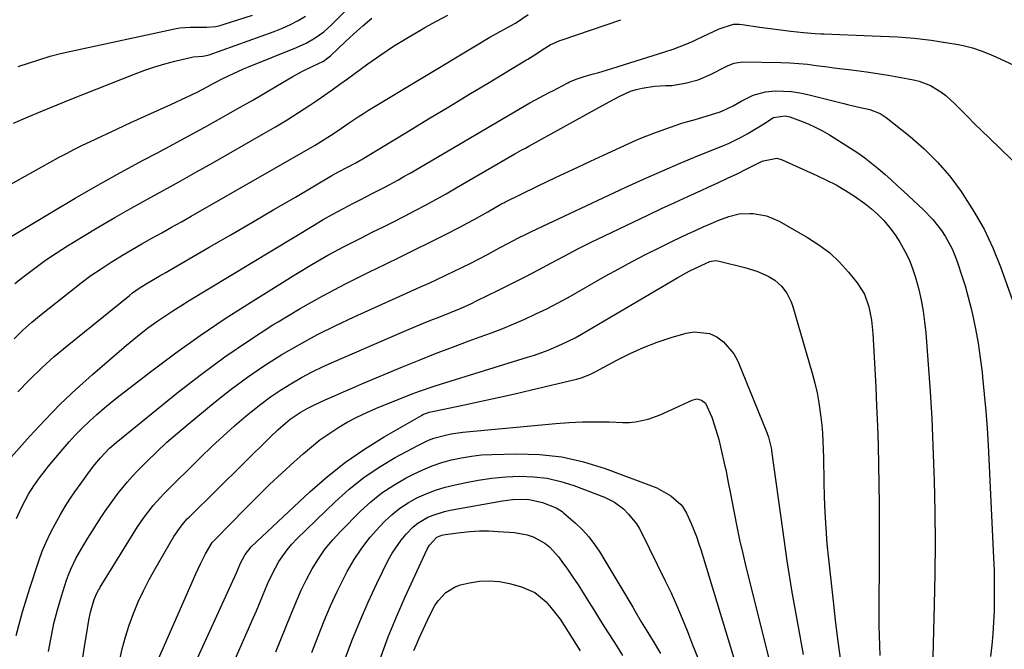
# Model space of a CAD drawing. Units: inches. Extents: x 1830944 to 1836349, y 458045 to 463367.
# Drawn here: x 1834554 to 1834861, y 460947 to 461144 of the extents above; entities that cross this region are included whole.
import ezdxf

# ---------------------------------------------------------------- set-up
doc = ezdxf.new("R2010")
doc.units = ezdxf.units.IN
doc.header["$MEASUREMENT"] = 0
doc.layers.add('7', color=7, linetype='Continuous')
doc.layers.add('8', color=7, linetype='Continuous')

msp = doc.modelspace()

# ---------------------------------------------------------------- linework, layer by layer
at = {"layer": '7', "color": 18}
for points in [[(1834542.43, 461087.63, 1878), (1834565.91, 461100.63, 1878), (1834568.38, 461101.96, 1878), (1834570.88, 461103.26, 1878), (1834573.39, 461104.51, 1878), (1834575.93, 461105.72, 1878), (1834584.37, 461109.65, 1878), (1834588.51, 461111.57, 1878), (1834592.65, 461113.47, 1878), (1834596.8, 461115.37, 1878), (1834600.95, 461117.25, 1878), (1834605.82, 461119.45, 1878), (1834609.23, 461121.07, 1878), (1834612.57, 461122.84, 1878), (1834614.39, 461123.83, 1878), (1834617.42, 461125.41, 1878), (1834620.49, 461126.92, 1878), (1834623.61, 461128.31, 1878), (1834625.19, 461128.96, 1878), (1834640.18, 461134.93, 1878), (1834643.18, 461136.3, 1878), (1834646.03, 461137.95, 1878), (1834648.7, 461139.88, 1878), (1834651.14, 461142.08, 1878), (1834672.45, 461163.55, 1878)], [(1834551.92, 461111.41, 1876), (1834556.44, 461113.35, 1876), (1834560.97, 461115.26, 1876), (1834565.52, 461117.13, 1876), (1834570.08, 461118.96, 1876), (1834589.82, 461126.77, 1876), (1834592.89, 461127.92, 1876), (1834595.98, 461128.97, 1876), (1834599.12, 461129.9, 1876), (1834602.28, 461130.74, 1876), (1834607.91, 461132.12, 1876), (1834610.94, 461132.29, 1876), (1834612.51, 461132.55, 1876), (1834612.96, 461132.69, 1876), (1834633.27, 461139.99, 1876), (1834635.8, 461140.99, 1876), (1834638.28, 461142.1, 1876), (1834640.69, 461143.35, 1876), (1834643.05, 461144.7, 1876)], [(1834552.09, 461044.18, 1884), (1834554.79, 461046.8, 1884), (1834557.6, 461049.29, 1884), (1834560.49, 461051.7, 1884), (1834569.96, 461059.26, 1884), (1834572.98, 461061.59, 1884), (1834576.05, 461063.84, 1884), (1834579.2, 461065.97, 1884), (1834582.4, 461068.04, 1884), (1834582.89, 461068.34, 1884), (1834585.89, 461070.18, 1884), (1834588.92, 461071.98, 1884), (1834591.97, 461073.74, 1884), (1834595.04, 461075.48, 1884), (1834598.12, 461077.19, 1884), (1834601.19, 461078.91, 1884), (1834604.26, 461080.65, 1884), (1834607.32, 461082.39, 1884), (1834645.98, 461104.55, 1884), (1834647.21, 461105.26, 1884), (1834650.82, 461107.53, 1884), (1834653.19, 461109.12, 1884), (1834656.3, 461111.28, 1884), (1834659.45, 461113.4, 1884), (1834661.05, 461114.42, 1884), (1834662.66, 461115.41, 1884), (1834696.61, 461135.85, 1884), (1834700.56, 461138.16, 1884), (1834704.92, 461140.54, 1884), (1834708.55, 461142.61, 1884), (1834712.49, 461145.25, 1884)], [(1834552.32, 461061.44, 1882), (1834555.23, 461063.73, 1882), (1834558.5, 461066.21, 1882), (1834561.82, 461068.62, 1882), (1834565.23, 461070.9, 1882), (1834568.69, 461073.11, 1882), (1834573.51, 461076.06, 1882), (1834578.51, 461079.07, 1882), (1834583.53, 461082.02, 1882), (1834588.6, 461084.89, 1882), (1834593.71, 461087.71, 1882), (1834598.82, 461090.51, 1882), (1834603.93, 461093.33, 1882), (1834609.01, 461096.18, 1882), (1834614.08, 461099.05, 1882), (1834630.02, 461108.14, 1882), (1834633.67, 461110.28, 1882), (1834637.28, 461112.46, 1882), (1834640.84, 461114.73, 1882), (1834644.37, 461117.05, 1882), (1834646.49, 461118.47, 1882), (1834648.93, 461120.13, 1882), (1834651.35, 461121.81, 1882), (1834653.76, 461123.52, 1882), (1834656.15, 461125.25, 1882), (1834662.49, 461129.88, 1882), (1834666.47, 461132.68, 1882), (1834670.51, 461135.38, 1882), (1834674.64, 461137.94, 1882), (1834678.84, 461140.39, 1882), (1834680.28, 461141.2, 1882), (1834683.83, 461143.14, 1882), (1834687.4, 461145.02, 1882)], [(1834553.25, 461027.6, 1886), (1834556.92, 461031.39, 1886), (1834560.69, 461035.08, 1886), (1834564.62, 461038.59, 1886), (1834568.65, 461042, 1886), (1834588.04, 461057.68, 1886), (1834589.04, 461058.46, 1886), (1834591.09, 461059.93, 1886), (1834593.3, 461061.33, 1886), (1834597.38, 461063.7, 1886), (1834599.42, 461064.86, 1886), (1834600.45, 461065.45, 1886), (1834612.98, 461072.72, 1886), (1834619.7, 461076.62, 1886), (1834626.42, 461080.52, 1886), (1834633.13, 461084.44, 1886), (1834639.84, 461088.36, 1886), (1834651.24, 461095.03, 1886), (1834653.26, 461096.18, 1886), (1834656.1, 461097.68, 1886), (1834658.68, 461099.02, 1886), (1834659.96, 461099.72, 1886), (1834660.59, 461100.08, 1886), (1834661.21, 461100.45, 1886), (1834675.12, 461108.89, 1886), (1834681.42, 461112.7, 1886), (1834687.71, 461116.51, 1886), (1834694.01, 461120.31, 1886), (1834700.31, 461124.11, 1886), (1834711.76, 461131.01, 1886), (1834712.34, 461131.36, 1886), (1834714.09, 461132.35, 1886), (1834717.68, 461134.72, 1886), (1834719.34, 461135.81, 1886), (1834722.37, 461137.11, 1886), (1834723.08, 461137.37, 1886), (1834741.39, 461143.65, 1886)], [(1834553.37, 461129.02, 1874), (1834556.87, 461130.23, 1874), (1834560.08, 461131.28, 1874), (1834563.32, 461132.25, 1874), (1834566.59, 461133.1, 1874), (1834569.88, 461133.87, 1874), (1834602.62, 461140.95, 1874), (1834603.74, 461141.15, 1874), (1834607.15, 461141.33, 1874), (1834609.44, 461141.27, 1874), (1834612.23, 461141.3, 1874), (1834614.98, 461141.57, 1874), (1834616.33, 461141.87, 1874), (1834617.67, 461142.24, 1874), (1834626.44, 461145.11, 1874)], [(1834550.45, 461006.44, 1888), (1834556.94, 461013.77, 1888), (1834561.61, 461018.83, 1888), (1834566.4, 461023.75, 1888), (1834571.39, 461028.47, 1888), (1834576.52, 461033.05, 1888), (1834587.1, 461042.15, 1888), (1834589.41, 461044.07, 1888), (1834591.75, 461045.94, 1888), (1834594.16, 461047.75, 1888), (1834596.59, 461049.51, 1888), (1834599.07, 461051.2, 1888), (1834601.58, 461052.87, 1888), (1834604.11, 461054.48, 1888), (1834606.67, 461056.06, 1888), (1834645.52, 461079.53, 1888), (1834648.54, 461081.31, 1888), (1834651.58, 461083.05, 1888), (1834654.66, 461084.72, 1888), (1834657.77, 461086.35, 1888), (1834660.1, 461087.53, 1888), (1834664.02, 461089.54, 1888), (1834667.92, 461091.57, 1888), (1834671.79, 461093.65, 1888), (1834673.71, 461094.73, 1888), (1834675.62, 461095.83, 1888), (1834712.96, 461117.71, 1888), (1834714.74, 461118.7, 1888), (1834717.46, 461120.1, 1888), (1834719.27, 461121.03, 1888), (1834720.17, 461121.5, 1888), (1834724.86, 461123.96, 1888), (1834725.43, 461124.25, 1888), (1834727.8, 461125.26, 1888), (1834729.02, 461125.67, 1888), (1834729.64, 461125.85, 1888), (1834732.47, 461126.65, 1888), (1834734.5, 461127.23, 1888), (1834738.55, 461128.43, 1888), (1834740.57, 461129.06, 1888), (1834755.14, 461133.6, 1888), (1834757.7, 461134.45, 1888), (1834761.49, 461135.89, 1888), (1834763.96, 461136.97, 1888), (1834765.19, 461137.54, 1888), (1834772.08, 461140.84, 1888), (1834776.52, 461142.22, 1888), (1834778.36, 461142.28, 1888), (1834779.28, 461142.2, 1888), (1834784.8, 461141.37, 1888), (1834787.21, 461141.02, 1888), (1834792.04, 461140.38, 1888), (1834794.46, 461140.09, 1888), (1834798.39, 461139.65, 1888), (1834802.04, 461139.37, 1888), (1834803.86, 461139.28, 1888), (1834804.78, 461139.24, 1888), (1834819.83, 461138.66, 1888), (1834822.47, 461138.55, 1888), (1834825.1, 461138.42, 1888), (1834827.74, 461138.26, 1888), (1834830.37, 461138.08, 1888), (1834833, 461137.86, 1888), (1834835.62, 461137.59, 1888), (1834838.23, 461137.25, 1888), (1834840.84, 461136.86, 1888), (1834846.67, 461135.91, 1888), (1834848.19, 461135.63, 1888), (1834851.19, 461134.86, 1888), (1834854.13, 461133.85, 1888), (1834857.01, 461132.69, 1888), (1834858.43, 461132.05, 1888), (1834883.16, 461120.6, 1888)], [(1834552.75, 460951.64, 1892), (1834554.71, 460959.02, 1892), (1834556.94, 460966.35, 1892), (1834559.81, 460974.96, 1892), (1834560.88, 460977.9, 1892), (1834562.07, 460980.79, 1892), (1834563.41, 460983.61, 1892), (1834564.86, 460986.38, 1892), (1834566.55, 460989.4, 1892), (1834567.97, 460991.82, 1892), (1834569.49, 460994.17, 1892), (1834571.07, 460996.48, 1892), (1834572.7, 460998.77, 1892), (1834576.4, 461003.87, 1892), (1834577.23, 461004.97, 1892), (1834578.99, 461007.08, 1892), (1834581.87, 461010.02, 1892), (1834583.95, 461011.82, 1892), (1834603.41, 461027.59, 1892), (1834610.53, 461033.14, 1892), (1834617.78, 461038.5, 1892), (1834625.24, 461043.57, 1892), (1834632.82, 461048.47, 1892), (1834634.47, 461049.49, 1892), (1834641.39, 461053.61, 1892), (1834648.39, 461057.59, 1892), (1834655.52, 461061.34, 1892), (1834662.73, 461064.94, 1892), (1834667.95, 461067.44, 1892), (1834672.6, 461069.69, 1892), (1834677.24, 461071.97, 1892), (1834681.87, 461074.28, 1892), (1834686.48, 461076.62, 1892), (1834691.34, 461079.11, 1892), (1834693.5, 461080.24, 1892), (1834695.65, 461081.39, 1892), (1834699.91, 461083.77, 1892), (1834703.96, 461086.1, 1892), (1834704.32, 461086.29, 1892), (1834704.86, 461086.58, 1892), (1834705.22, 461086.76, 1892), (1834715.65, 461091.82, 1892), (1834721.05, 461094.42, 1892), (1834726.46, 461096.99, 1892), (1834731.9, 461099.54, 1892), (1834737.34, 461102.05, 1892), (1834743.71, 461104.97, 1892), (1834746.61, 461106.25, 1892), (1834749.53, 461107.47, 1892), (1834752.49, 461108.6, 1892), (1834755.47, 461109.67, 1892), (1834760.09, 461111.25, 1892), (1834761.47, 461111.7, 1892), (1834764.27, 461112.47, 1892), (1834765.66, 461112.88, 1892), (1834772.05, 461114.78, 1892), (1834772.96, 461115.09, 1892), (1834776.45, 461116.77, 1892), (1834778.99, 461118.2, 1892), (1834782.68, 461120.08, 1892), (1834786.5, 461121.15, 1892), (1834789.57, 461121.42, 1892), (1834792.14, 461121.41, 1892), (1834794.68, 461121.25, 1892), (1834797.21, 461120.87, 1892), (1834799.72, 461120.35, 1892), (1834810.97, 461117.48, 1892), (1834812.14, 461117.19, 1892), (1834815.65, 461116.42, 1892), (1834819.12, 461115.62, 1892), (1834822.35, 461114.45, 1892), (1834824.25, 461113.2, 1892), (1834831.65, 461107.24, 1892), (1834836.06, 461103.37, 1892), (1834840.22, 461099.26, 1892), (1834844.02, 461094.81, 1892), (1834847.56, 461090.13, 1892), (1834848.16, 461089.27, 1892), (1834851.6, 461083.86, 1892), (1834854.75, 461078.31, 1892), (1834857.45, 461072.53, 1892), (1834859.85, 461066.6, 1892), (1834868.54, 461042.51, 1892)], [(1834562.85, 460946.63, 1894), (1834563.6, 460951.01, 1894), (1834564.49, 460955.36, 1894), (1834565.6, 460959.65, 1894), (1834566.85, 460963.92, 1894), (1834568.45, 460968.87, 1894), (1834569.07, 460970.61, 1894), (1834569.75, 460972.32, 1894), (1834571.36, 460975.64, 1894), (1834573.18, 460978.86, 1894), (1834575.12, 460982.01, 1894), (1834579.26, 460988.49, 1894), (1834580.53, 460990.41, 1894), (1834581.82, 460992.32, 1894), (1834584.54, 460996.04, 1894), (1834587.44, 460999.6, 1894), (1834588.99, 461001.31, 1894), (1834590.58, 461002.97, 1894), (1834593.47, 461005.87, 1894), (1834596.59, 461008.91, 1894), (1834599.76, 461011.88, 1894), (1834603.02, 461014.75, 1894), (1834606.34, 461017.56, 1894), (1834614.81, 461024.51, 1894), (1834619.83, 461028.45, 1894), (1834624.95, 461032.24, 1894), (1834630.24, 461035.8, 1894), (1834635.63, 461039.21, 1894), (1834641.16, 461042.4, 1894), (1834646.75, 461045.46, 1894), (1834652.46, 461048.32, 1894), (1834658.23, 461051.04, 1894), (1834678.92, 461060.33, 1894), (1834681.55, 461061.52, 1894), (1834684.19, 461062.73, 1894), (1834686.81, 461063.96, 1894), (1834689.43, 461065.2, 1894), (1834692.03, 461066.47, 1894), (1834694.62, 461067.76, 1894), (1834697.19, 461069.09, 1894), (1834699.75, 461070.45, 1894), (1834703.57, 461072.5, 1894), (1834706.38, 461074, 1894), (1834709.21, 461075.49, 1894), (1834712.07, 461076.91, 1894), (1834713.51, 461077.6, 1894), (1834742.74, 461091.29, 1894), (1834748.43, 461093.9, 1894), (1834754.15, 461096.44, 1894), (1834759.91, 461098.9, 1894), (1834765.69, 461101.29, 1894), (1834773.24, 461104.34, 1894), (1834775.25, 461105.2, 1894), (1834779.17, 461107.13, 1894), (1834781.08, 461108.2, 1894), (1834783.61, 461109.71, 1894), (1834786.05, 461111.23, 1894), (1834789.04, 461113.11, 1894), (1834792.71, 461113.67, 1894), (1834794.18, 461113.31, 1894), (1834797.47, 461112.12, 1894), (1834799.81, 461111.2, 1894), (1834802.09, 461110.17, 1894), (1834804.31, 461109, 1894), (1834806.48, 461107.73, 1894), (1834813.09, 461103.57, 1894), (1834815.33, 461102.09, 1894), (1834817.52, 461100.55, 1894)], [(1834573.53, 460944.75, 1896), (1834574.26, 460949.5, 1896), (1834574.64, 460951.87, 1896), (1834575.39, 460956.45, 1896), (1834575.9, 460958.96, 1896), (1834577.05, 460962.85, 1896), (1834577.89, 460964.82, 1896), (1834578.41, 460965.76, 1896), (1834578.68, 460966.22, 1896), (1834578.96, 460966.68, 1896), (1834590.63, 460985.48, 1896), (1834592.44, 460988.22, 1896), (1834595.42, 460992.15, 1896), (1834597.6, 460994.6, 1896), (1834598.75, 460995.78, 1896), (1834610.29, 461007.2, 1896), (1834613.75, 461010.53, 1896), (1834617.26, 461013.81, 1896), (1834620.86, 461016.99, 1896), (1834624.52, 461020.11, 1896), (1834626.06, 461021.39, 1896), (1834629.04, 461023.75, 1896), (1834632.09, 461026.02, 1896), (1834635.24, 461028.14, 1896), (1834638.47, 461030.16, 1896), (1834641.78, 461032.04, 1896), (1834645.13, 461033.83, 1896), (1834648.55, 461035.5, 1896), (1834652.01, 461037.08, 1896), (1834673.15, 461046.23, 1896), (1834675.37, 461047.18, 1896), (1834679.83, 461049.03, 1896), (1834682.08, 461049.93, 1896), (1834684.91, 461051.05, 1896), (1834688.23, 461052.37, 1896), (1834691.54, 461053.72, 1896), (1834694.79, 461055.17, 1896), (1834696.41, 461055.94, 1896), (1834703.27, 461059.3, 1896), (1834707.43, 461061.37, 1896), (1834711.57, 461063.48, 1896), (1834715.68, 461065.64, 1896), (1834719.78, 461067.84, 1896), (1834723.88, 461070.03, 1896), (1834728, 461072.17, 1896), (1834732.15, 461074.25, 1896), (1834736.33, 461076.29, 1896), (1834750.02, 461082.84, 1896), (1834754.12, 461084.78, 1896), (1834758.22, 461086.69, 1896), (1834762.34, 461088.57, 1896), (1834766.48, 461090.43, 1896), (1834768.66, 461091.41, 1896), (1834771.7, 461092.78, 1896), (1834774.72, 461094.19, 1896), (1834777.72, 461095.63, 1896), (1834780.72, 461097.11, 1896), (1834785.11, 461099.31, 1896), (1834785.91, 461099.67, 1896), (1834790.11, 461100.44, 1896), (1834791.74, 461099.98, 1896), (1834802.6, 461095.11, 1896), (1834805.62, 461093.66, 1896), (1834808.58, 461092.12, 1896)], [(1834817.52, 461100.55, 1894), (1834819.64, 461098.91, 1894), (1834821.72, 461097.21, 1894), (1834823.74, 461095.45, 1894), (1834825.76, 461093.67, 1894), (1834827.75, 461091.87, 1894), (1834829.73, 461090.05, 1894), (1834835.78, 461084.43, 1894), (1834838.79, 461081.34, 1894), (1834841.47, 461077.97, 1894), (1834842.65, 461076.18, 1894), (1834844.66, 461072.39, 1894), (1834845.48, 461070.41, 1894), (1834846.53, 461067.59, 1894), (1834847.73, 461064.13, 1894), (1834848.84, 461060.65, 1894), (1834849.81, 461057.13, 1894), (1834850.7, 461053.58, 1894), (1834851.11, 461051.78, 1894), (1834852.04, 461047.3, 1894), (1834852.88, 461042.79, 1894), (1834853.56, 461038.27, 1894), (1834854.13, 461033.72, 1894), (1834854.3, 461032.22, 1894), (1834854.83, 461026.91, 1894), (1834855.29, 461021.59, 1894), (1834855.67, 461016.27, 1894), (1834855.98, 461010.94, 1894), (1834857.71, 460975.83, 1894), (1834857.86, 460971.89, 1894), (1834857.95, 460967.95, 1894), (1834857.94, 460964.01, 1894), (1834857.88, 460960.06, 1894), (1834857.86, 460959.36, 1894), (1834857.71, 460955.77, 1894), (1834857.48, 460952.19, 1894), (1834857.14, 460948.62, 1894), (1834856.74, 460945.05, 1894)], [(1834808.58, 461092.12, 1896), (1834811.46, 461090.43, 1896), (1834814.28, 461088.65, 1896), (1834817.57, 461086.34, 1896), (1834819.65, 461084.69, 1896), (1834821.6, 461082.89, 1896), (1834823.46, 461080.99, 1896), (1834825.35, 461078.77, 1896), (1834827.01, 461076.59, 1896), (1834828.49, 461074.29, 1896), (1834830.05, 461071.52, 1896), (1834831.33, 461068.84, 1896), (1834832.46, 461066.11, 1896), (1834833.4, 461063.31, 1896), (1834834.41, 461059.55, 1896), (1834835.14, 461056.2, 1896), (1834835.75, 461052.82, 1896), (1834836.2, 461049.43, 1896), (1834836.55, 461046.01, 1896), (1834837.31, 461036.09, 1896), (1834837.9, 461027.7, 1896), (1834838.4, 461019.31, 1896), (1834838.79, 461010.91, 1896), (1834839.09, 461002.5, 1896), (1834839.16, 460999.93, 1896), (1834839.36, 460990.24, 1896), (1834839.45, 460980.55, 1896), (1834839.38, 460970.85, 1896), (1834839.2, 460961.16, 1896), (1834838.66, 460940.9, 1896)], [(1834584.93, 460943.69, 1898), (1834585.81, 460947.46, 1898), (1834586.8, 460951.2, 1898), (1834588, 460954.88, 1898), (1834589.31, 460958.53, 1898), (1834590.81, 460962.1, 1898), (1834592.42, 460965.62, 1898), (1834594.19, 460969.07, 1898), (1834596.07, 460972.46, 1898), (1834601.95, 460982.48, 1898), (1834604.17, 460985.74, 1898), (1834605.45, 460987.25, 1898), (1834606.12, 460987.97, 1898), (1834606.81, 460988.68, 1898), (1834632.08, 461013.63, 1898), (1834634.36, 461015.8, 1898), (1834636.74, 461017.88, 1898), (1834638.2, 461019.08, 1898), (1834641.32, 461021.2, 1898), (1834643.52, 461022.43, 1898), (1834645.78, 461023.54, 1898), (1834649.17, 461025.09, 1898), (1834652.02, 461026.38, 1898), (1834654.88, 461027.64, 1898), (1834657.75, 461028.88, 1898), (1834660.62, 461030.1, 1898), (1834673.26, 461035.39, 1898), (1834678.43, 461037.51, 1898), (1834683.61, 461039.57, 1898), (1834688.83, 461041.55, 1898), (1834694.07, 461043.48, 1898), (1834697.49, 461044.72, 1898), (1834701.02, 461046.03, 1898), (1834704.53, 461047.39, 1898), (1834708.01, 461048.83, 1898), (1834711.47, 461050.32, 1898), (1834714.89, 461051.89, 1898), (1834718.28, 461053.53, 1898), (1834721.61, 461055.27, 1898), (1834724.92, 461057.08, 1898), (1834736.5, 461063.64, 1898), (1834740.74, 461065.98, 1898), (1834744.99, 461068.27, 1898), (1834749.29, 461070.49, 1898), (1834753.62, 461072.65, 1898), (1834757.57, 461074.58, 1898), (1834759.95, 461075.73, 1898), (1834762.33, 461076.86, 1898), (1834764.74, 461077.96, 1898), (1834767.14, 461079.05, 1898), (1834768.91, 461079.83, 1898), (1834772, 461081.14, 1898), (1834775.14, 461082.32, 1898), (1834778.35, 461083.11, 1898), (1834781.65, 461083.25, 1898), (1834782.65, 461083.2, 1898), (1834786.85, 461082.48, 1898)], [(1834786.85, 461082.48, 1898), (1834790.78, 461080.82, 1898), (1834799.68, 461075.78, 1898), (1834803.24, 461073.49, 1898), (1834806.59, 461070.95, 1898), (1834809.63, 461068.06, 1898), (1834812.46, 461064.91, 1898), (1834815.15, 461061.57, 1898), (1834817.39, 461058.05, 1898), (1834818.81, 461054.13, 1898), (1834819.61, 461049.97, 1898), (1834819.86, 461047.87, 1898), (1834820.04, 461045.76, 1898), (1834820.93, 461029.2, 1898), (1834821.23, 461023.1, 1898), (1834821.49, 461017.01, 1898), (1834821.69, 461010.91, 1898), (1834821.84, 461004.82, 1898), (1834821.94, 460998.72, 1898), (1834822.02, 460992.62, 1898), (1834822.05, 460986.52, 1898), (1834822.05, 460980.42, 1898), (1834821.96, 460954.65, 1898), (1834821.99, 460951.57, 1898), (1834822.08, 460948.5, 1898), (1834822.26, 460945.43, 1898)], [(1834604.32, 460933.65, 1902), (1834621.42, 460971.15, 1902), (1834621.75, 460971.89, 1902), (1834622.76, 460974.23, 1902), (1834624.15, 460976.94, 1902), (1834626.08, 460979.27, 1902), (1834644.4, 460996.45, 1902), (1834649.84, 461001.2, 1902), (1834655.48, 461005.69, 1902), (1834661.41, 461009.76, 1902), (1834667.54, 461013.57, 1902), (1834679.19, 461020.25, 1902), (1834679.66, 461020.5, 1902), (1834681.64, 461021.24, 1902), (1834682.67, 461021.5, 1902), (1834683.19, 461021.62, 1902), (1834692.62, 461023.57, 1902), (1834697.86, 461024.68, 1902), (1834703.08, 461025.82, 1902), (1834708.3, 461027.01, 1902), (1834713.51, 461028.23, 1902), (1834727.62, 461031.6, 1902), (1834729.11, 461032.01, 1902), (1834731.98, 461033.15, 1902), (1834733.36, 461033.85, 1902), (1834740.14, 461037.48, 1902), (1834744.27, 461039.54, 1902), (1834748.46, 461041.43, 1902), (1834752.76, 461043.06, 1902), (1834757.13, 461044.53, 1902), (1834761.81, 461045.96, 1902), (1834764.29, 461046.37, 1902), (1834769.06, 461045.78, 1902), (1834771.36, 461044.77, 1902), (1834773.42, 461043.24, 1902), (1834776.67, 461039.45, 1902), (1834777.87, 461037.18, 1902), (1834786.96, 461014.9, 1902), (1834787.47, 461013.51, 1902)], [(1834616.57, 460934.12, 1904), (1834626.69, 460957.04, 1904), (1834627.68, 460959.31, 1904), (1834628.66, 460961.59, 1904), (1834630.55, 460966.18, 1904), (1834631.6, 460968.65, 1904), (1834633.61, 460972.7, 1904), (1834634.72, 460974.68, 1904), (1834637.27, 460978.4, 1904), (1834638.73, 460980.11, 1904), (1834640.29, 460981.75, 1904), (1834652.27, 460993.36, 1904), (1834656.62, 460997.24, 1904), (1834661.16, 461000.87, 1904), (1834665.97, 461004.11, 1904), (1834670.98, 461007.11, 1904), (1834678.01, 461010.93, 1904), (1834681.35, 461012.5, 1904), (1834683.08, 461013.14, 1904), (1834686.64, 461014.14, 1904), (1834688.45, 461014.53, 1904), (1834692.12, 461015.04, 1904), (1834721.1, 461017.76, 1904), (1834725.26, 461018.07, 1904), (1834729.42, 461018.27, 1904), (1834733.58, 461018.3, 1904), (1834737.74, 461018.22, 1904), (1834742.07, 461018.05, 1904), (1834744.06, 461018.08, 1904), (1834746.03, 461018.24, 1904), (1834749.9, 461019.12, 1904), (1834753.67, 461020.48, 1904), (1834757.34, 461022.08, 1904), (1834763.66, 461025.07, 1904), (1834765.13, 461025.39, 1904), (1834766.59, 461025.02, 1904), (1834767.82, 461024.06, 1904)], [(1834767.82, 461024.06, 1904), (1834769.75, 461019.71, 1904), (1834770.56, 461017.42, 1904), (1834771.96, 461012.78, 1904), (1834772.54, 461010.43, 1904), (1834773.9, 461004.46, 1904), (1834774.12, 461003.45, 1904), (1834774.9, 460999.38, 1904), (1834775.47, 460996.33, 1904), (1834776.72, 460989.9, 1904), (1834777.57, 460985.67, 1904), (1834778.47, 460981.46, 1904), (1834779.43, 460977.25, 1904), (1834780.44, 460973.06, 1904), (1834791.83, 460927.43, 1904)], [(1834787.47, 461013.51, 1902), (1834788.32, 461010.19, 1902), (1834788.42, 461009.49, 1902), (1834788.46, 461009.26, 1902), (1834791.82, 460984.66, 1902), (1834793.24, 460974.9, 1902), (1834794.78, 460965.15, 1902), (1834796.48, 460955.44, 1902), (1834798.29, 460945.74, 1902)], [(1834633.74, 460946.52, 1906), (1834635.34, 460950.37, 1906), (1834636.89, 460954.25, 1906), (1834638.43, 460958.13, 1906), (1834640.18, 460962.4, 1906), (1834641.7, 460965.8, 1906), (1834643.36, 460969.13, 1906), (1834645.11, 460972.42, 1906), (1834647.05, 460975.58, 1906), (1834649.15, 460978.62, 1906), (1834651.5, 460981.48, 1906), (1834654, 460984.22, 1906), (1834660.04, 460990.29, 1906), (1834663.34, 460993.3, 1906), (1834666.81, 460996.09, 1906), (1834670.52, 460998.54, 1906), (1834674.39, 461000.77, 1906), (1834676.74, 461001.97, 1906), (1834679.6, 461003.32, 1906), (1834682.52, 461004.53, 1906), (1834685.52, 461005.54, 1906), (1834688.57, 461006.41, 1906), (1834691.67, 461007.07, 1906), (1834694.79, 461007.6, 1906), (1834697.93, 461007.93, 1906), (1834701.1, 461008.12, 1906), (1834708.96, 461008.33, 1906), (1834716.01, 461008.12, 1906), (1834722.96, 461007.36, 1906), (1834729.78, 461005.81, 1906), (1834736.51, 461003.72, 1906), (1834752.66, 460997.64, 1906), (1834756.96, 460995.23, 1906), (1834760.09, 460992.44, 1906), (1834760.65, 460991.85, 1906)], [(1834645.03, 460946.38, 1908), (1834646.91, 460951.41, 1908), (1834648.81, 460956.19, 1908), (1834650.82, 460960.91, 1908), (1834653, 460965.56, 1908), (1834655.3, 460970.15, 1908), (1834656.05, 460971.57, 1908), (1834658.21, 460975.31, 1908), (1834660.58, 460978.91, 1908), (1834663.23, 460982.3, 1908), (1834666.09, 460985.54, 1908), (1834667.72, 460987.25, 1908), (1834670.01, 460989.39, 1908), (1834672.43, 460991.36, 1908), (1834675.04, 460993.05, 1908), (1834677.79, 460994.56, 1908), (1834680.67, 460995.83, 1908), (1834683.6, 460996.96, 1908), (1834686.61, 460997.87, 1908), (1834689.66, 460998.65, 1908), (1834692.58, 460999.27, 1908), (1834696.86, 461000.07, 1908), (1834701.17, 461000.7, 1908), (1834705.51, 461001.08, 1908), (1834709.86, 461001.3, 1908), (1834714.19, 461001.15, 1908), (1834718.46, 461000.67, 1908), (1834722.65, 460999.7, 1908), (1834726.78, 460998.41, 1908), (1834736.33, 460994.82, 1908), (1834739.44, 460993.26, 1908), (1834742.2, 460991.14, 1908)], [(1834742.2, 460991.14, 1908), (1834743.84, 460989.48, 1908), (1834746.29, 460986.43, 1908), (1834747.11, 460985.11, 1908), (1834747.86, 460983.74, 1908), (1834755.17, 460968.86, 1908), (1834757.06, 460964.91, 1908), (1834758.87, 460960.93, 1908), (1834760.58, 460956.9, 1908), (1834762.22, 460952.84, 1908), (1834763.81, 460948.76, 1908), (1834765.41, 460944.68, 1908)], [(1834760.65, 460991.85, 1906), (1834761.91, 460989.76, 1906), (1834763.33, 460986.54, 1906), (1834764.97, 460982.53, 1906), (1834765.68, 460980.49, 1906), (1834766.35, 460978.42, 1906), (1834779.17, 460936.32, 1906)], [(1834666.46, 460944.94, 1912), (1834668.83, 460951.26, 1912), (1834671.4, 460957.5, 1912), (1834674.11, 460963.68, 1912), (1834680.95, 460978.56, 1912), (1834681.65, 460979.84, 1912), (1834684.03, 460982.31, 1912), (1834685.55, 460982.93, 1912), (1834686.09, 460983.05, 1912), (1834686.63, 460983.14, 1912), (1834691.4, 460983.76, 1912), (1834694.34, 460984.05, 1912), (1834697.27, 460984.23, 1912), (1834700.22, 460984.23, 1912), (1834703.17, 460984.12, 1912), (1834708.24, 460983.77, 1912), (1834712.21, 460983.05, 1912)], [(1834712.21, 460983.05, 1912), (1834714.09, 460982.36, 1912), (1834717.64, 460980.39, 1912), (1834719.23, 460979.16, 1912), (1834721.95, 460976.18, 1912), (1834723.03, 460974.71, 1912), (1834724.76, 460972.3, 1912), (1834726.45, 460969.87, 1912), (1834728.08, 460967.4, 1912), (1834729.68, 460964.9, 1912), (1834730.81, 460963.08, 1912), (1834732.94, 460959.65, 1912), (1834735.09, 460956.23, 1912), (1834737.25, 460952.82, 1912), (1834739.41, 460949.41, 1912), (1834741.93, 460945.43, 1912)], [(1834676.85, 460946.92, 1914), (1834677.62, 460948.86, 1914), (1834678.45, 460950.78, 1914), (1834681.68, 460957.81, 1914), (1834683.4, 460960.95, 1914), (1834684.42, 460962.42, 1914), (1834686.79, 460965.06, 1914), (1834689.72, 460966.85, 1914), (1834691.38, 460967.41, 1914), (1834694.15, 460968.07, 1914), (1834697.28, 460968.56, 1914), (1834700.41, 460968.74, 1914), (1834703.53, 460968.45, 1914), (1834706.65, 460967.84, 1914), (1834710.39, 460966.82, 1914), (1834714.55, 460965.02, 1914)], [(1834714.55, 460965.02, 1914), (1834718.07, 460962.16, 1914), (1834719.61, 460960.41, 1914), (1834722.45, 460956.73, 1914), (1834723.75, 460954.8, 1914), (1834728.73, 460946.91, 1914)]]:
    msp.add_polyline3d(points, dxfattribs=at)
at = {"layer": '8', "color": 18}
for points in [[(1834549.64, 461075.09, 1880), (1834564.19, 461083.88, 1880), (1834571.15, 461088, 1880), (1834578.15, 461092.04, 1880), (1834585.23, 461095.96, 1880), (1834592.35, 461099.8, 1880), (1834596.56, 461102.03, 1880), (1834601.6, 461104.71, 1880), (1834606.62, 461107.42, 1880), (1834611.62, 461110.17, 1880), (1834616.6, 461112.95, 1880), (1834618.74, 461114.15, 1880), (1834622.64, 461116.36, 1880), (1834626.53, 461118.58, 1880), (1834630.4, 461120.83, 1880), (1834634.26, 461123.09, 1880), (1834639.06, 461125.92, 1880), (1834642.02, 461127.56, 1880), (1834645.06, 461129.04, 1880), (1834648.59, 461130.75, 1880), (1834650.36, 461132.04, 1880), (1834650.77, 461132.41, 1880), (1834655.37, 461136.75, 1880), (1834658.1, 461139.26, 1880), (1834660.88, 461141.71, 1880), (1834663.73, 461144.08, 1880)], [(1834552.84, 460988.1, 1890), (1834554.46, 460991.77, 1890), (1834556.6, 460995.72, 1890), (1834558.22, 460998.31, 1890), (1834560, 461000.81, 1890), (1834561.87, 461003.23, 1890), (1834562.84, 461004.42, 1890), (1834567.42, 461009.89, 1890), (1834569.26, 461012.01, 1890), (1834571.15, 461014.08, 1890), (1834573.11, 461016.07, 1890), (1834575.6, 461018.45, 1890), (1834577.92, 461020.55, 1890), (1834580.27, 461022.6, 1890), (1834582.68, 461024.58, 1890), (1834585.13, 461026.53, 1890), (1834595.03, 461034.16, 1890), (1834602.53, 461039.77, 1890), (1834610.15, 461045.23, 1890), (1834617.92, 461050.44, 1890), (1834625.81, 461055.51, 1890), (1834639.97, 461064.3, 1890), (1834644.94, 461067.29, 1890), (1834649.97, 461070.18, 1890), (1834655.08, 461072.92, 1890), (1834660.24, 461075.57, 1890), (1834664.06, 461077.46, 1890), (1834667.35, 461079.1, 1890), (1834670.63, 461080.75, 1890), (1834673.91, 461082.42, 1890), (1834677.18, 461084.11, 1890), (1834680.43, 461085.82, 1890), (1834683.66, 461087.57, 1890), (1834686.87, 461089.37, 1890), (1834690.06, 461091.19, 1890), (1834708.35, 461101.84, 1890), (1834710.53, 461103.04, 1890), (1834711.63, 461103.63, 1890), (1834712.18, 461103.92, 1890), (1834712.73, 461104.22, 1890), (1834734.52, 461116.24, 1890), (1834737.79, 461118.04, 1890), (1834741.06, 461119.84, 1890), (1834744.44, 461121.34, 1890), (1834746.21, 461121.87, 1890), (1834748.01, 461122.28, 1890), (1834751.88, 461122.97, 1890), (1834755.48, 461123.15, 1890), (1834757.28, 461123.14, 1890), (1834761.45, 461123.81, 1890), (1834765.51, 461124.9, 1890), (1834769.38, 461126.55, 1890), (1834774.31, 461129.09, 1890), (1834774.91, 461129.38, 1890), (1834776.77, 461130.1, 1890), (1834779.38, 461130.47, 1890), (1834791.37, 461130.27, 1890), (1834794.14, 461130.18, 1890), (1834796.9, 461130.01, 1890), (1834799.65, 461129.75, 1890), (1834802.39, 461129.41, 1890), (1834805.13, 461129.04, 1890), (1834807.87, 461128.67, 1890), (1834810.62, 461128.32, 1890), (1834813.37, 461127.98, 1890), (1834818.08, 461127.37, 1890), (1834821.47, 461126.88, 1890), (1834824.85, 461126.32, 1890), (1834828.23, 461125.72, 1890), (1834832.69, 461124.88, 1890), (1834834.52, 461124.43, 1890), (1834838.02, 461123.08, 1890), (1834841.27, 461121.13, 1890), (1834842.79, 461120, 1890), (1834845.61, 461117.46, 1890), (1834847.36, 461115.68, 1890), (1834849.58, 461113.43, 1890), (1834851.81, 461111.2, 1890), (1834854.06, 461108.99, 1890), (1834856.32, 461106.79, 1890), (1834866.71, 461096.75, 1890)], [(1834596.36, 460942.72, 1900), (1834608.75, 460970.87, 1900), (1834610.22, 460974.01, 1900), (1834611.83, 460977.08, 1900), (1834613.93, 460980.63, 1900), (1834614.81, 460981.62, 1900), (1834624.29, 460991.29, 1900), (1834628.01, 460995.01, 1900), (1834631.77, 460998.68, 1900), (1834635.61, 461002.28, 1900), (1834639.5, 461005.83, 1900), (1834642.28, 461008.32, 1900), (1834644.87, 461010.51, 1900), (1834647.52, 461012.61, 1900), (1834650.29, 461014.56, 1900), (1834653.12, 461016.41, 1900), (1834656.05, 461018.11, 1900), (1834659.04, 461019.71, 1900), (1834662.1, 461021.16, 1900), (1834665.21, 461022.5, 1900), (1834676.34, 461026.96, 1900), (1834678.59, 461027.83, 1900), (1834683.12, 461029.43, 1900), (1834685.42, 461030.16, 1900), (1834712.24, 461038.39, 1900), (1834714.43, 461039.1, 1900), (1834718.76, 461040.65, 1900), (1834723.01, 461042.43, 1900), (1834727.13, 461044.48, 1900), (1834729.13, 461045.6, 1900), (1834759.18, 461063.22, 1900), (1834762.77, 461065.2, 1900), (1834766.44, 461067.03, 1900), (1834769.21, 461068.24, 1900), (1834770.87, 461068.56, 1900), (1834771.71, 461068.46, 1900), (1834780.11, 461066.41, 1900), (1834783.81, 461065.26, 1900)], [(1834783.81, 461065.26, 1900), (1834787.33, 461063.64, 1900), (1834789.46, 461062.39, 1900), (1834791.55, 461060.59, 1900), (1834793.23, 461058.36, 1900), (1834794.47, 461055.87, 1900), (1834794.93, 461054.54, 1900), (1834801.12, 461033.42, 1900), (1834801.94, 461030.35, 1900), (1834802.66, 461027.26, 1900), (1834803.22, 461024.14, 1900), (1834803.84, 461019.72, 1900), (1834804.11, 461017.2, 1900), (1834804.32, 461014.68, 1900), (1834804.46, 461012.16, 1900), (1834804.55, 461009.63, 1900), (1834804.61, 461007.09, 1900), (1834804.66, 461004.56, 1900), (1834804.72, 461002.03, 1900), (1834804.78, 460999.5, 1900), (1834804.89, 460994.83, 1900), (1834805.07, 460989.97, 1900), (1834805.33, 460985.11, 1900), (1834805.72, 460980.26, 1900), (1834806.19, 460975.42, 1900), (1834807.62, 460962.4, 1900), (1834808.31, 460956.46, 1900), (1834809.05, 460950.52, 1900), (1834809.85, 460944.6, 1900)], [(1834655.21, 460943.9, 1910), (1834657.5, 460950, 1910), (1834659.92, 460956.03, 1910), (1834662.55, 460961.99, 1910), (1834665.31, 460967.88, 1910), (1834668.83, 460975.09, 1910), (1834670.02, 460977.28, 1910), (1834672.81, 460981.37, 1910), (1834674.41, 460983.28, 1910), (1834676.62, 460985.51, 1910), (1834678.02, 460986.66, 1910), (1834681.16, 460988.49, 1910), (1834682.87, 460989.19, 1910), (1834686.37, 460990.28, 1910), (1834688.16, 460990.67, 1910), (1834704.46, 460993.61, 1910), (1834707.63, 460994.05, 1910), (1834712.4, 460994.15, 1910), (1834717.01, 460993.13, 1910), (1834721.22, 460991.49, 1910), (1834722.8, 460990.51, 1910)], [(1834722.8, 460990.51, 1910), (1834723.17, 460990.22, 1910), (1834723.53, 460989.92, 1910), (1834727.3, 460986.62, 1910), (1834729.43, 460984.57, 1910), (1834731.42, 460982.4, 1910), (1834733.2, 460980.06, 1910), (1834734.84, 460977.6, 1910), (1834745.12, 460960.48, 1910), (1834745.79, 460959.34, 1910), (1834747.78, 460955.93, 1910), (1834749.81, 460952.54, 1910), (1834751.48, 460949.88, 1910), (1834753.73, 460946.04, 1910)]]:
    msp.add_polyline3d(points, dxfattribs=at)

doc.saveas('drawing.dxf')
